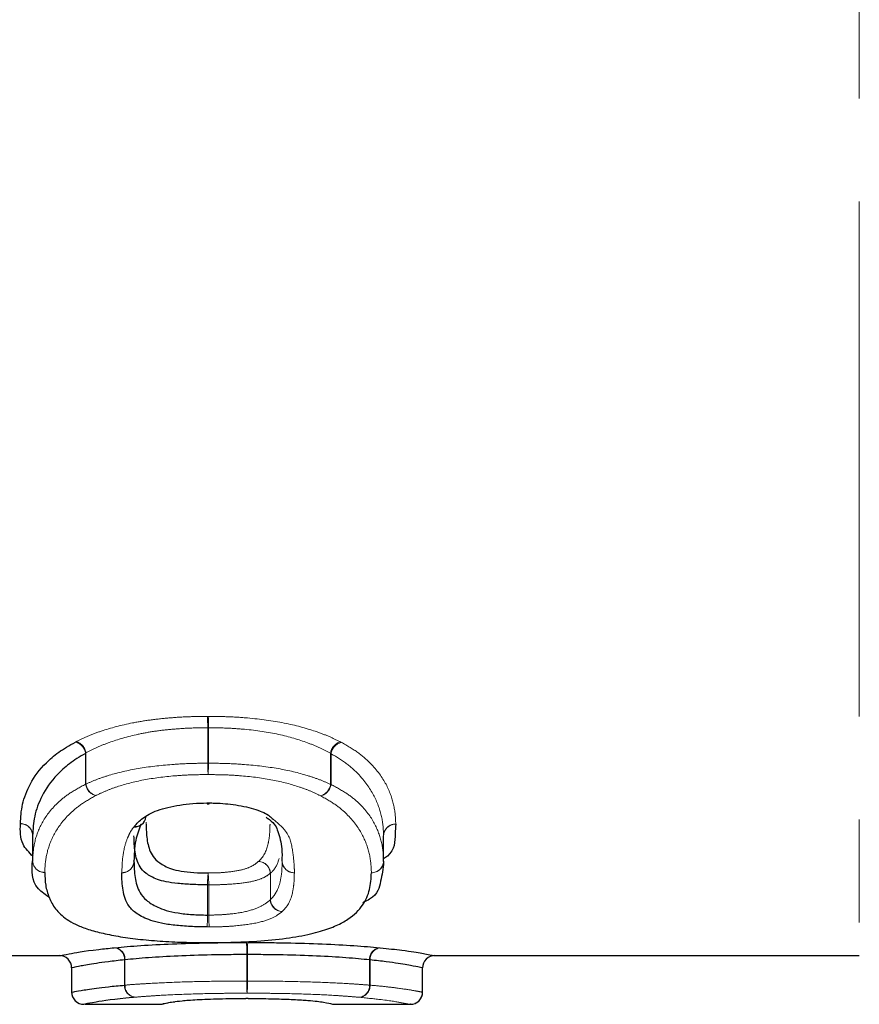
# Model space of a CAD drawing. Units: millimetres. Extents: x 81 to 333, y 5 to 293.
# Drawn here: x 151 to 162, y 6 to 18 of the extents above; entities that cross this region are included whole.
import ezdxf

# ---------------------------------------------------------------- set-up
doc = ezdxf.new("R2010")
doc.units = ezdxf.units.MM
doc.linetypes.add('PHANTOM', pattern=[12.7, 6.35, -1.27, 1.27, -1.27, 1.27, -1.27])

msp = doc.modelspace()

# ---------------------------------------------------------------- linework, layer by layer
at = {"color": 8, "linetype": 'PHANTOM', "lineweight": 18}
for p, q in [((161.546, 41.048), (161.546, 6.349)), ((153.514, 8.721), (153.514, 9.159)), ((153.522, 9.159), (153.522, 8.721)), ((152.006, 8.463), (152.006, 8.842)), ((152.012, 8.848), (152.012, 8.463)), ((155.027, 8.46), (155.027, 8.845)), ((155.034, 8.838), (155.034, 8.46)), ((153.514, 8.721), (153.522, 8.721)), ((152.006, 8.463), (152.012, 8.463)), ((155.027, 8.46), (155.034, 8.46)), ((152.755, 7.995), (152.754, 7.971)), ((151.354, 7.832), (151.354, 7.519)), ((155.681, 7.515), (155.681, 7.828)), ((155.681, 7.828), (155.681, 7.827)), ((151.354, 7.519), (151.354, 7.519)), ((154.285, 7.037), (154.285, 7.365)), ((154.285, 7.365), (154.286, 7.365)), ((154.286, 7.365), (154.286, 7.039)), ((153.51, 6.849), (153.51, 7.221)), ((153.51, 7.221), (153.525, 7.221)), ((153.525, 7.221), (153.525, 6.849)), ((153.994, 6.035), (153.994, 6.361)), ((154.002, 6.361), (154.002, 6.035)), ((151.835, 6.199), (151.835, 5.899)), ((152.487, 5.985), (152.487, 6.297)), ((152.493, 6.298), (152.493, 5.985)), ((155.508, 5.985), (155.508, 6.297)), ((155.514, 6.296), (155.514, 5.985)), ((156.162, 5.899), (156.162, 6.199)), ((152.487, 5.985), (152.493, 5.985)), ((153.994, 6.035), (154.002, 6.035)), ((155.508, 5.985), (155.514, 5.985)), ((156.162, 5.899), (156.162, 5.899))]:
    msp.add_line(p, q, dxfattribs=at)
at = {"color": 7, "linetype": 'Continuous', "lineweight": 25}
for p, q in [((153.506, 8.222), (153.53, 8.222)), ((151.354, 7.831), (151.354, 7.519)), ((155.681, 7.515), (155.681, 7.827)), ((155.681, 7.515), (155.681, 7.515)), ((150.959, 6.349), (151.691, 6.349)), ((156.307, 6.349), (161.546, 6.349)), ((151.835, 6.199), (151.835, 5.899)), ((156.162, 5.899), (156.162, 6.199)), ((151.835, 5.899), (151.835, 5.899)), ((151.992, 5.749), (152.938, 5.749)), ((153.085, 5.78), (153.108, 5.781)), ((153.087, 5.78), (153.107, 5.781)), ((153.108, 5.781), (153.108, 5.781)), ((155.059, 5.749), (156.008, 5.749)), ((156.012, 5.749), (156.008, 5.749))]:
    msp.add_line(p, q, dxfattribs=at)
at = {"color": 7, "linetype": 'Continuous', "lineweight": 25, "flags": 128}
for points in [[(153.503, 8.231), (153.505, 8.223), (153.506, 8.222)], [(153.53, 8.222), (153.531, 8.223), (153.532, 8.231)]]:
    msp.add_lwpolyline(points, dxfattribs=at)
at = {"color": 8, "linetype": 'PHANTOM', "lineweight": 18}
for centre, radius, start, end in [((150.765, 9.15), 2.748, 0.1838, 3.0963), ((156.197, 9.15), 2.676, 176.8204, 179.8124), ((151.839, 8.822), 0.175, 8.5601, 72.4004), ((155.2, 8.819), 0.175, 107.6965, 171.4538), ((151.836, 8.816), 0.173, 8.6352, 74.9997), ((155.204, 8.812), 0.172, 104.9425, 171.3753), ((156.223, 8.729), 2.709, 180.151, 183.117), ((150.88, 8.729), 2.642, 356.802, 359.844), ((152.177, 8.488), 0.172, 188.3804, 255.1172), ((152.185, 8.488), 0.174, 188.2787, 252.5368), ((154.855, 8.485), 0.174, 287.5583, 351.737), ((154.863, 8.485), 0.172, 284.8282, 351.6265), ((151.206, 7.829), 0.148, 1.3505, 90.8724), ((151.207, 7.828), 0.147, 0.955, 91.2663), ((155.829, 7.824), 0.148, 89.129, 178.6555), ((155.828, 7.823), 0.147, 88.7001, 179.0874), ((151.502, 7.523), 0.148, 181.3327, 270.8562), ((151.501, 7.522), 0.147, 180.9413, 271.249), ((152.457, 7.518), 0.147, 268.7768, 359.0381), ((152.457, 7.518), 0.147, 268.9529, 358.8602), ((154.13, 7.355), 0.156, 3.622, 86.189), ((154.128, 7.355), 0.157, 3.8462, 85.4325), ((154.578, 7.518), 0.147, 181.0896, 271.0973), ((154.579, 7.518), 0.148, 181.2651, 270.9196), ((155.533, 7.518), 0.148, 269.1435, 358.6736), ((155.534, 7.518), 0.147, 268.7474, 356.5827), ((154.638, 7.235), 1.127, 173.2454, 180.7019), ((152.332, 7.235), 1.193, 359.3367, 6.3831), ((154.441, 7.047), 0.157, 183.7595, 265.471), ((154.442, 7.049), 0.156, 183.5461, 266.2192), ((152.399, 6.834), 1.112, 353.19, 0.7679), ((154.7, 6.834), 1.175, 179.2717, 186.4373), ((152.342, 6.302), 0.146, 357.9237, 82.2311), ((152.349, 6.305), 0.144, 357.1161, 80.3835), ((152.29, 6.39), 1.705, 359.0199, 4.0454), ((155.663, 6.39), 1.661, 175.8471, 181.0063), ((155.652, 6.304), 0.144, 99.682, 182.9248), ((155.66, 6.301), 0.146, 97.7274, 182.0678), ((152.632, 5.98), 0.145, 177.7668, 262.3707), ((152.637, 5.978), 0.144, 176.9292, 260.5524), ((155.673, 6.005), 1.679, 178.9784, 184.0857), ((152.367, 6.005), 1.636, 355.807, 1.0483), ((155.364, 5.977), 0.144, 279.5134, 3.1101), ((155.369, 5.979), 0.145, 277.5878, 2.2229)]:
    msp.add_arc(centre, radius, start, end, dxfattribs=at)
at = {"color": 7, "linetype": 'Continuous', "lineweight": 25}
for centre, radius, start, end in [((152.618, 8.07), 0.132, 264.0313, 354.62), ((152.62, 8.074), 0.133, 264.0004, 318.5457), ((155.531, 7.515), 0.15, 357.6102, 0), ((151.685, 6.199), 0.15, 359.9932, 90.0032), ((156.312, 6.199), 0.15, 89.9974, 180.0062), ((151.985, 5.899), 0.15, 180, 247.8169), ((151.985, 5.899), 0.15, 179.996, 270.0004), ((156.012, 5.899), 0.15, 269.9963, 0.0059), ((156.012, 5.899), 0.15, 293.7816, 0), ((152.935, 5.9), 0.15, 270.014, 294.0505)]:
    msp.add_arc(centre, radius, start, end, dxfattribs=at)
at = {"color": 8, "linetype": 'PHANTOM', "lineweight": 18}
for points, knots in [([(151.892, 8.988), (151.939, 9.011), (151.985, 9.034), (152.087, 9.078), (152.143, 9.098), (152.317, 9.156), (152.448, 9.191), (152.657, 9.232), (152.729, 9.244), (152.878, 9.264), (152.956, 9.272), (153.112, 9.286), (153.19, 9.291), (153.349, 9.297), (153.429, 9.298), (153.51, 9.299)], [0, 0, 0, 0, 0.125, 0.125, 0.25, 0.25, 0.5, 0.5, 0.625, 0.625, 0.75, 0.75, 0.875, 0.875, 1, 1, 1, 1]), ([(153.526, 9.299), (153.606, 9.298), (153.687, 9.297), (153.847, 9.291), (153.926, 9.286), (154.162, 9.265), (154.313, 9.244), (154.595, 9.189), (154.724, 9.153), (154.897, 9.095), (154.952, 9.075), (155.053, 9.031), (155.1, 9.008), (155.147, 8.985)], [0, 0, 0, 0, 0.125, 0.125, 0.25, 0.25, 0.5, 0.5, 0.75, 0.75, 0.875, 0.875, 1, 1, 1, 1]), ([(153.514, 9.159), (153.439, 9.158), (153.364, 9.157), (153.216, 9.151), (153.143, 9.146), (152.997, 9.133), (152.925, 9.125), (152.786, 9.104), (152.719, 9.092), (152.525, 9.05), (152.404, 9.015), (152.243, 8.957), (152.192, 8.936), (152.098, 8.891), (152.055, 8.869), (152.012, 8.848)], [0, 0, 0, 0, 0.125, 0.125, 0.25, 0.25, 0.375, 0.375, 0.5, 0.5, 0.75, 0.75, 0.875, 0.875, 1, 1, 1, 1]), ([(155.027, 8.845), (154.984, 8.866), (154.94, 8.888), (154.847, 8.933), (154.796, 8.953), (154.637, 9.012), (154.517, 9.048), (154.255, 9.105), (154.115, 9.126), (153.895, 9.146), (153.821, 9.151), (153.672, 9.157), (153.597, 9.158), (153.522, 9.159)], [0, 0, 0, 0, 0.125, 0.125, 0.25, 0.25, 0.5, 0.5, 0.75, 0.75, 0.875, 0.875, 1, 1, 1, 1]), ([(155.16, 8.979), (155.159, 8.979), (155.158, 8.979), (155.158, 8.98), (155.155, 8.982), (155.151, 8.984), (155.147, 8.985)], [0, 0, 0, 0, 0.00000312794, 0.00000312794, 0.00000312794, 0.00002243198, 0.00002243198, 0.00002243198, 0.00002243198]), ([(155.16, 8.979), (155.233, 8.937), (155.305, 8.895), (155.423, 8.809), (155.472, 8.766), (155.603, 8.635), (155.666, 8.547), (155.756, 8.375), (155.786, 8.292), (155.823, 8.128), (155.828, 8.049), (155.831, 7.972)], [0, 0, 0, 0, 0.125, 0.125, 0.25, 0.25, 0.5, 0.5, 0.75, 0.75, 1, 1, 1, 1]), ([(155.027, 8.845), (155.029, 8.843), (155.031, 8.841), (155.033, 8.839), (155.033, 8.839), (155.033, 8.838), (155.034, 8.838)], [0, 0, 0, 0, 0.00001081083, 0.00001081083, 0.00001081083, 0.0000125706, 0.0000125706, 0.0000125706, 0.0000125706]), ([(155.681, 7.828), (155.678, 7.903), (155.674, 7.982), (155.638, 8.144), (155.609, 8.227), (155.522, 8.399), (155.463, 8.488), (155.336, 8.62), (155.289, 8.664), (155.175, 8.753), (155.105, 8.797), (155.034, 8.838)], [0, 0, 0, 0, 0.25, 0.25, 0.5, 0.5, 0.75, 0.75, 0.875, 0.875, 1, 1, 1, 1]), ([(152.012, 8.463), (152.055, 8.483), (152.098, 8.503), (152.193, 8.539), (152.244, 8.556), (152.406, 8.605), (152.527, 8.633), (152.786, 8.678), (152.928, 8.694), (153.144, 8.711), (153.217, 8.715), (153.364, 8.72), (153.439, 8.721), (153.514, 8.721)], [0, 0, 0, 0, 0.125, 0.125, 0.25, 0.25, 0.5, 0.5, 0.75, 0.75, 0.875, 0.875, 1, 1, 1, 1]), ([(153.522, 8.721), (153.596, 8.721), (153.671, 8.72), (153.819, 8.715), (153.892, 8.711), (154.11, 8.694), (154.251, 8.677), (154.512, 8.632), (154.633, 8.603), (154.795, 8.553), (154.846, 8.536), (154.94, 8.5), (154.984, 8.48), (155.027, 8.46)], [0, 0, 0, 0, 0.125, 0.125, 0.25, 0.25, 0.5, 0.5, 0.75, 0.75, 0.875, 0.875, 1, 1, 1, 1]), ([(153.518, 8.581), (153.449, 8.581), (153.379, 8.58), (153.243, 8.575), (153.175, 8.571), (152.975, 8.555), (152.844, 8.538), (152.605, 8.492), (152.494, 8.463), (152.345, 8.414), (152.298, 8.397), (152.212, 8.36), (152.172, 8.341), (152.132, 8.322)], [0, 0, 0, 0, 0.125, 0.125, 0.25, 0.25, 0.5, 0.5, 0.75, 0.75, 0.875, 0.875, 1, 1, 1, 1]), ([(154.907, 8.318), (154.867, 8.338), (154.827, 8.357), (154.741, 8.394), (154.694, 8.411), (154.545, 8.461), (154.434, 8.491), (154.194, 8.537), (154.063, 8.554), (153.861, 8.571), (153.793, 8.575), (153.656, 8.58), (153.587, 8.58), (153.518, 8.581)], [0, 0, 0, 0, 0.125, 0.125, 0.25, 0.25, 0.5, 0.5, 0.75, 0.75, 0.875, 0.875, 1, 1, 1, 1]), ([(151.354, 7.519), (151.357, 7.593), (151.362, 7.669), (151.398, 7.825), (151.426, 7.904), (151.516, 8.066), (151.576, 8.149), (151.702, 8.269), (151.75, 8.309), (151.865, 8.386), (151.935, 8.423), (152.006, 8.463)], [0, 0, 0, 0, 0.25, 0.25, 0.5, 0.5, 0.75, 0.75, 0.875, 0.875, 1, 1, 1, 1]), ([(155.034, 8.46), (155.105, 8.42), (155.176, 8.382), (155.29, 8.305), (155.337, 8.265), (155.463, 8.144), (155.523, 8.062), (155.609, 7.9), (155.638, 7.82), (155.674, 7.665), (155.678, 7.589), (155.681, 7.515)], [0, 0, 0, 0, 0.125, 0.125, 0.25, 0.25, 0.5, 0.5, 0.75, 0.75, 1, 1, 1, 1]), ([(152.132, 8.322), (152.062, 8.283), (151.994, 8.244), (151.883, 8.163), (151.837, 8.123), (151.716, 8), (151.659, 7.918), (151.573, 7.756), (151.546, 7.677), (151.511, 7.522), (151.507, 7.447), (151.504, 7.375)], [0, 0, 0, 0, 0.125, 0.125, 0.25, 0.25, 0.5, 0.5, 0.75, 0.75, 1, 1, 1, 1]), ([(155.531, 7.371), (155.528, 7.443), (155.524, 7.518), (155.49, 7.672), (155.463, 7.751), (155.38, 7.913), (155.323, 7.996), (155.201, 8.119), (155.156, 8.16), (155.046, 8.24), (154.977, 8.279), (154.907, 8.318)], [0, 0, 0, 0, 0.25, 0.25, 0.5, 0.5, 0.75, 0.75, 0.875, 0.875, 1, 1, 1, 1]), ([(154.319, 8.03), (154.371, 7.987), (154.52, 7.862), (154.559, 7.653), (154.581, 7.481), (154.581, 7.389), (154.581, 7.371)], [0, 0, 0, 0, 0.19284, 0.553124, 0.911074, 1, 1, 1, 1]), ([(152.454, 7.371), (152.456, 7.415), (152.457, 7.46), (152.463, 7.552), (152.471, 7.598), (152.488, 7.693), (152.501, 7.742), (152.531, 7.815), (152.541, 7.839), (152.567, 7.889), (152.585, 7.914), (152.604, 7.938)], [0, 0, 0, 0, 0.25, 0.25, 0.5, 0.5, 0.75, 0.75, 0.875, 0.875, 1, 1, 1, 1]), ([(154.141, 7.511), (154.214, 7.58), (154.241, 7.654), (154.266, 7.769), (154.273, 7.808), (154.279, 7.889), (154.28, 7.93), (154.281, 7.971)], [0, 0, 0, 0, 0.5, 0.5, 0.75, 0.75, 1, 1, 1, 1]), ([(154.393, 7.545), (154.376, 7.492), (154.357, 7.43), (154.295, 7.373), (154.286, 7.365)], [0, 0, 0, 0, 0.861031, 1, 1, 1, 1]), ([(153.518, 7.368), (153.559, 7.368), (153.6, 7.368), (153.68, 7.372), (153.718, 7.375), (153.829, 7.386), (153.897, 7.397), (153.998, 7.425), (154.035, 7.441), (154.097, 7.475), (154.119, 7.493), (154.141, 7.511)], [0, 0, 0, 0, 0.125, 0.125, 0.25, 0.25, 0.5, 0.5, 0.75, 0.75, 1, 1, 1, 1]), ([(154.286, 7.039), (154.305, 7.057), (154.322, 7.076), (154.347, 7.114), (154.358, 7.132), (154.387, 7.189), (154.399, 7.229), (154.416, 7.308), (154.423, 7.348), (154.429, 7.43), (154.43, 7.472), (154.431, 7.514)], [0, 0, 0, 0, 0.125, 0.125, 0.25, 0.25, 0.5, 0.5, 0.75, 0.75, 1, 1, 1, 1]), ([(154.285, 7.365), (154.259, 7.344), (154.232, 7.324), (154.154, 7.289), (154.107, 7.273), (153.979, 7.248), (153.897, 7.238), (153.764, 7.228), (153.718, 7.226), (153.623, 7.222), (153.574, 7.222), (153.525, 7.221)], [0, 0, 0, 0, 0.25, 0.25, 0.5, 0.5, 0.75, 0.75, 0.875, 0.875, 1, 1, 1, 1]), ([(154.581, 7.37), (154.58, 7.327), (154.579, 7.284), (154.572, 7.201), (154.565, 7.16), (154.539, 7.041), (154.508, 6.964), (154.431, 6.893)], [0, 0, 0, 0, 0.25, 0.25, 0.5, 0.5, 1, 1, 1, 1]), ([(153.525, 6.849), (153.574, 6.849), (153.622, 6.85), (153.717, 6.855), (153.763, 6.859), (153.897, 6.874), (153.977, 6.889), (154.106, 6.927), (154.154, 6.949), (154.231, 6.993), (154.258, 7.016), (154.285, 7.037)], [0, 0, 0, 0, 0.125, 0.125, 0.25, 0.25, 0.5, 0.5, 0.75, 0.75, 1, 1, 1, 1]), ([(154.429, 6.891), (154.398, 6.866), (154.366, 6.842), (154.273, 6.797), (154.214, 6.775), (154.058, 6.74), (153.964, 6.726), (153.809, 6.712), (153.755, 6.708), (153.645, 6.704), (153.589, 6.703), (153.533, 6.702)], [0, 0, 0, 0, 0.25, 0.25, 0.5, 0.5, 0.75, 0.75, 0.875, 0.875, 1, 1, 1, 1]), ([(152.493, 5.985), (152.537, 5.989), (152.581, 5.993), (152.678, 5.999), (152.73, 6.002), (152.896, 6.012), (153.017, 6.017), (153.28, 6.027), (153.419, 6.03), (153.631, 6.033), (153.702, 6.034), (153.847, 6.035), (153.921, 6.035), (153.994, 6.035)], [0, 0, 0, 0, 0.125, 0.125, 0.25, 0.25, 0.5, 0.5, 0.75, 0.75, 0.875, 0.875, 1, 1, 1, 1]), ([(154.002, 6.035), (154.076, 6.035), (154.15, 6.035), (154.295, 6.034), (154.368, 6.033), (154.583, 6.03), (154.723, 6.026), (154.984, 6.017), (155.106, 6.012), (155.27, 6.002), (155.322, 5.999), (155.419, 5.992), (155.464, 5.988), (155.508, 5.985)], [0, 0, 0, 0, 0.125, 0.125, 0.25, 0.25, 0.5, 0.5, 0.75, 0.75, 0.875, 0.875, 1, 1, 1, 1]), ([(155.514, 5.985), (155.585, 5.978), (155.655, 5.972), (155.769, 5.959), (155.818, 5.953), (155.945, 5.936), (156.004, 5.927), (156.091, 5.911), (156.119, 5.906), (156.155, 5.899), (156.159, 5.898), (156.162, 5.899)], [0, 0, 0, 0, 0.125, 0.125, 0.25, 0.25, 0.5, 0.5, 0.75, 0.75, 1, 1, 1, 1]), ([(153.998, 5.886), (153.931, 5.885), (153.863, 5.885), (153.729, 5.884), (153.663, 5.884), (153.467, 5.88), (153.338, 5.877), (153.096, 5.868), (152.984, 5.862), (152.831, 5.853), (152.783, 5.849), (152.694, 5.843), (152.654, 5.839), (152.613, 5.836)], [0, 0, 0, 0, 0.125, 0.125, 0.25, 0.25, 0.5, 0.5, 0.75, 0.75, 0.875, 0.875, 1, 1, 1, 1]), ([(155.388, 5.835), (155.347, 5.838), (155.306, 5.842), (155.217, 5.849), (155.17, 5.852), (155.019, 5.862), (154.906, 5.868), (154.665, 5.877), (154.535, 5.88), (154.336, 5.884), (154.269, 5.884), (154.134, 5.885), (154.066, 5.885), (153.998, 5.886)], [0, 0, 0, 0, 0.125, 0.125, 0.25, 0.25, 0.5, 0.5, 0.75, 0.75, 0.875, 0.875, 1, 1, 1, 1]), ([(156.008, 5.749), (156.008, 5.749), (156.002, 5.748), (155.939, 5.762), (155.736, 5.799), (155.482, 5.825), (155.388, 5.835)], [0, 0, 0, 0, 0.032022, 0.468393, 0.804791, 1, 1, 1, 1])]:
    msp.add_open_spline(points, degree=3, knots=knots, dxfattribs=at)
for points in [[(153.526, 9.299), (153.52, 9.299), (153.515, 9.299), (153.51, 9.299)], [(153.514, 9.159), (153.516, 9.159), (153.519, 9.159), (153.522, 9.159)], [(151.892, 8.988), (151.888, 8.986), (151.884, 8.984), (151.881, 8.982)], [(152.006, 8.842), (152.008, 8.844), (152.01, 8.846), (152.012, 8.848)], [(153.532, 8.231), (153.523, 8.231), (153.513, 8.231), (153.503, 8.231)], [(151.204, 7.976), (151.204, 7.976), (151.204, 7.975), (151.204, 7.974)], [(152.607, 7.942), (152.606, 7.941), (152.605, 7.94), (152.604, 7.938)], [(155.831, 7.97), (155.831, 7.971), (155.831, 7.971), (155.831, 7.972)], [(151.354, 7.831), (151.354, 7.831), (151.354, 7.832), (151.354, 7.832)], [(152.604, 7.515), (152.604, 7.515), (152.604, 7.515), (152.604, 7.515)], [(152.454, 7.371), (152.454, 7.371), (152.454, 7.371), (152.454, 7.37)], [(154.581, 7.37), (154.581, 7.37), (154.581, 7.371), (154.581, 7.371)], [(154.286, 7.039), (154.286, 7.039), (154.285, 7.038), (154.285, 7.037)], [(153.525, 6.849), (153.52, 6.849), (153.515, 6.849), (153.51, 6.849)], [(154.429, 6.891), (154.43, 6.892), (154.431, 6.893), (154.431, 6.893)], [(153.502, 6.702), (153.512, 6.702), (153.522, 6.702), (153.533, 6.702)], [(152.373, 6.447), (152.369, 6.447), (152.365, 6.447), (152.361, 6.446)], [(155.64, 6.446), (155.636, 6.446), (155.632, 6.446), (155.628, 6.447)], [(153.994, 6.361), (153.997, 6.361), (154, 6.361), (154.002, 6.361)], [(152.487, 6.297), (152.489, 6.297), (152.491, 6.297), (152.493, 6.298)], [(155.508, 6.297), (155.51, 6.297), (155.512, 6.296), (155.514, 6.296)], [(153.087, 5.78), (153.086, 5.78), (153.085, 5.78), (153.085, 5.78)]]:
    msp.add_open_spline(points, degree=3, dxfattribs=at)
at = {"color": 7, "linetype": 'Continuous', "lineweight": 25}
for points, knots in [([(151.204, 7.976), (151.207, 8.053), (151.212, 8.133), (151.25, 8.297), (151.28, 8.381), (151.374, 8.554), (151.436, 8.641), (151.567, 8.771), (151.617, 8.814), (151.735, 8.899), (151.807, 8.94), (151.881, 8.982)], [0, 0, 0, 0, 0.25, 0.25, 0.5, 0.5, 0.75, 0.75, 0.875, 0.875, 1, 1, 1, 1]), ([(152.006, 8.842), (151.934, 8.8), (151.864, 8.757), (151.75, 8.668), (151.702, 8.624), (151.576, 8.493), (151.517, 8.405), (151.427, 8.233), (151.398, 8.149), (151.362, 7.986), (151.357, 7.907), (151.354, 7.832)], [0, 0, 0, 0, 0.125, 0.125, 0.25, 0.25, 0.5, 0.5, 0.75, 0.75, 1, 1, 1, 1]), ([(152.607, 7.942), (152.637, 7.976), (152.668, 8.011), (152.76, 8.078), (152.818, 8.111), (152.972, 8.167), (153.066, 8.19), (153.222, 8.214), (153.275, 8.22), (153.387, 8.228), (153.445, 8.23), (153.503, 8.231)], [0, 0, 0, 0, 0.25, 0.25, 0.5, 0.5, 0.75, 0.75, 0.875, 0.875, 1, 1, 1, 1]), ([(153.532, 8.231), (153.554, 8.231), (153.665, 8.229), (153.876, 8.211), (154.117, 8.154), (154.264, 8.087), (154.306, 8.043), (154.319, 8.03)], [0, 0, 0, 0, 0.0617441, 0.3126762, 0.5961014, 0.8770825, 1, 1, 1, 1]), ([(154.233, 8.056), (154.247, 8.046), (154.337, 7.984), (154.387, 7.871), (154.431, 7.69), (154.429, 7.564), (154.428, 7.512)], [0, 0, 0, 0, 0.051442, 0.342771, 0.72983, 1, 1, 1, 1]), ([(151.359, 7.571), (151.311, 7.62), (151.195, 7.741), (151.201, 7.888), (151.204, 7.974)], [0, 0, 0, 0, 0.410481, 1, 1, 1, 1]), ([(152.69, 7.971), (152.665, 7.903), (152.622, 7.787), (152.608, 7.637), (152.605, 7.555), (152.604, 7.516)], [0, 0, 0, 0, 0.419853, 0.72493, 1, 1, 1, 1]), ([(152.754, 7.971), (152.755, 7.907), (152.756, 7.845), (152.773, 7.725), (152.787, 7.667), (152.843, 7.555), (152.89, 7.503), (153.007, 7.442), (153.034, 7.43), (153.099, 7.408), (153.138, 7.398), (153.233, 7.383), (153.287, 7.377), (153.399, 7.369), (153.459, 7.368), (153.518, 7.368)], [0, 0, 0, 0, 0.25, 0.25, 0.5, 0.5, 0.75, 0.75, 0.8125, 0.8125, 0.875, 0.875, 0.9375, 0.9375, 1, 1, 1, 1]), ([(155.831, 7.97), (155.828, 7.931), (155.818, 7.793), (155.824, 7.642), (155.698, 7.552), (155.681, 7.541)], [0, 0, 0, 0, 0.2550834, 0.9025869, 1, 1, 1, 1]), ([(153.51, 7.221), (153.446, 7.222), (153.382, 7.223), (153.259, 7.229), (153.2, 7.233), (153.091, 7.245), (153.042, 7.251), (152.958, 7.267), (152.923, 7.277), (152.834, 7.31), (152.79, 7.336), (152.72, 7.388), (152.696, 7.416), (152.66, 7.473), (152.649, 7.503), (152.63, 7.564), (152.622, 7.596), (152.607, 7.691), (152.605, 7.758), (152.604, 7.827)], [0, 0, 0, 0, 0.0625, 0.0625, 0.125, 0.125, 0.1875, 0.1875, 0.25, 0.25, 0.375, 0.375, 0.5, 0.5, 0.625, 0.625, 0.75, 0.75, 1, 1, 1, 1]), ([(151.568, 7.059), (151.515, 7.096), (151.33, 7.226), (151.344, 7.397), (151.354, 7.519)], [0, 0, 0, 0, 0.287711, 1, 1, 1, 1]), ([(152.604, 7.515), (152.605, 7.446), (152.607, 7.379), (152.622, 7.281), (152.63, 7.249), (152.649, 7.186), (152.66, 7.154), (152.697, 7.093), (152.721, 7.062), (152.793, 7.003), (152.836, 6.975), (152.926, 6.933), (152.96, 6.919), (153.044, 6.894), (153.093, 6.883), (153.201, 6.866), (153.261, 6.86), (153.382, 6.851), (153.446, 6.85), (153.51, 6.849)], [0, 0, 0, 0, 0.25, 0.25, 0.375, 0.375, 0.5, 0.5, 0.625, 0.625, 0.75, 0.75, 0.8125, 0.8125, 0.875, 0.875, 0.9375, 0.9375, 1, 1, 1, 1]), ([(155.681, 7.515), (155.681, 7.511), (155.677, 7.424), (155.644, 7.263), (155.608, 7.09), (155.454, 7.016), (155.424, 7.001)], [0, 0, 0, 0, 0.018375, 0.451211, 0.892036, 1, 1, 1, 1]), ([(151.504, 7.375), (151.506, 7.321), (151.507, 7.268), (151.524, 7.165), (151.538, 7.115), (151.577, 7.018), (151.603, 6.971), (151.673, 6.88), (151.718, 6.837), (151.809, 6.775), (151.843, 6.755), (151.923, 6.716), (151.969, 6.697), (152.075, 6.662), (152.135, 6.645), (152.264, 6.615), (152.334, 6.6), (152.486, 6.574), (152.567, 6.563), (152.739, 6.543), (152.831, 6.535), (153.02, 6.522), (153.117, 6.517), (153.315, 6.511), (153.417, 6.51), (153.518, 6.51)], [0, 0, 0, 0, 0.125, 0.125, 0.25, 0.25, 0.375, 0.375, 0.5, 0.5, 0.5625, 0.5625, 0.625, 0.625, 0.6875, 0.6875, 0.75, 0.75, 0.8125, 0.8125, 0.875, 0.875, 0.9375, 0.9375, 1, 1, 1, 1]), ([(153.502, 6.702), (153.434, 6.703), (153.365, 6.704), (153.233, 6.711), (153.168, 6.717), (153.048, 6.73), (152.992, 6.738), (152.892, 6.759), (152.849, 6.77), (152.738, 6.808), (152.686, 6.836), (152.599, 6.894), (152.567, 6.925), (152.521, 6.989), (152.507, 7.021), (152.484, 7.087), (152.476, 7.121), (152.457, 7.225), (152.455, 7.296), (152.454, 7.37)], [0, 0, 0, 0, 0.0625, 0.0625, 0.125, 0.125, 0.1875, 0.1875, 0.25, 0.25, 0.375, 0.375, 0.5, 0.5, 0.625, 0.625, 0.75, 0.75, 1, 1, 1, 1]), ([(154.903, 6.649), (154.974, 6.671), (155.043, 6.695), (155.154, 6.744), (155.2, 6.77), (155.322, 6.852), (155.379, 6.91), (155.464, 7.033), (155.491, 7.097), (155.524, 7.23), (155.528, 7.299), (155.531, 7.371)], [0, 0, 0, 0, 0.125, 0.125, 0.25, 0.25, 0.5, 0.5, 0.75, 0.75, 1, 1, 1, 1]), ([(153.518, 6.51), (153.586, 6.51), (153.655, 6.51), (153.79, 6.513), (153.856, 6.515), (154.055, 6.523), (154.185, 6.531), (154.425, 6.555), (154.536, 6.57), (154.687, 6.596), (154.735, 6.606), (154.823, 6.626), (154.863, 6.638), (154.903, 6.649)], [0, 0, 0, 0, 0.125, 0.125, 0.25, 0.25, 0.5, 0.5, 0.75, 0.75, 0.875, 0.875, 1, 1, 1, 1]), ([(151.691, 6.35), (151.693, 6.35), (151.701, 6.35), (151.799, 6.371), (152.009, 6.41), (152.295, 6.439), (152.361, 6.446)], [0, 0, 0, 0, 0.158045, 0.464293, 0.87565, 1, 1, 1, 1]), ([(152.373, 6.447), (152.42, 6.452), (152.468, 6.456), (152.573, 6.465), (152.629, 6.469), (152.806, 6.481), (152.939, 6.488), (153.218, 6.499), (153.368, 6.504), (153.599, 6.508), (153.676, 6.509), (153.833, 6.51), (153.912, 6.51), (153.99, 6.511)], [0, 0, 0, 0, 0.125, 0.125, 0.25, 0.25, 0.5, 0.5, 0.75, 0.75, 0.875, 0.875, 1, 1, 1, 1]), ([(154.007, 6.511), (154.086, 6.51), (154.165, 6.51), (154.323, 6.509), (154.401, 6.508), (154.634, 6.503), (154.784, 6.499), (155.067, 6.487), (155.198, 6.48), (155.373, 6.468), (155.429, 6.464), (155.533, 6.455), (155.58, 6.451), (155.628, 6.447)], [0, 0, 0, 0, 0.125, 0.125, 0.25, 0.25, 0.5, 0.5, 0.75, 0.75, 0.875, 0.875, 1, 1, 1, 1]), ([(155.64, 6.446), (155.735, 6.435), (155.976, 6.41), (156.205, 6.37), (156.296, 6.35), (156.305, 6.35), (156.307, 6.35)], [0, 0, 0, 0, 0.184951, 0.46847, 0.879786, 1, 1, 1, 1]), ([(153.994, 6.361), (153.921, 6.361), (153.848, 6.361), (153.702, 6.36), (153.63, 6.358), (153.416, 6.354), (153.276, 6.35), (153.017, 6.338), (152.894, 6.331), (152.73, 6.319), (152.678, 6.315), (152.581, 6.306), (152.537, 6.302), (152.493, 6.298)], [0, 0, 0, 0, 0.125, 0.125, 0.25, 0.25, 0.5, 0.5, 0.75, 0.75, 0.875, 0.875, 1, 1, 1, 1]), ([(155.508, 6.297), (155.464, 6.301), (155.419, 6.305), (155.323, 6.314), (155.272, 6.318), (155.109, 6.33), (154.987, 6.338), (154.725, 6.35), (154.585, 6.354), (154.369, 6.358), (154.296, 6.36), (154.15, 6.361), (154.076, 6.361), (154.002, 6.361)], [0, 0, 0, 0, 0.125, 0.125, 0.25, 0.25, 0.5, 0.5, 0.75, 0.75, 0.875, 0.875, 1, 1, 1, 1]), ([(152.487, 6.297), (152.416, 6.289), (152.346, 6.281), (152.23, 6.267), (152.182, 6.26), (152.055, 6.24), (151.996, 6.23), (151.906, 6.213), (151.878, 6.206), (151.843, 6.199), (151.838, 6.198), (151.835, 6.199)], [0, 0, 0, 0, 0.125, 0.125, 0.25, 0.25, 0.5, 0.5, 0.75, 0.75, 1, 1, 1, 1]), ([(156.162, 6.199), (156.159, 6.198), (156.155, 6.199), (156.119, 6.206), (156.091, 6.212), (156.004, 6.229), (155.945, 6.24), (155.817, 6.259), (155.769, 6.266), (155.655, 6.281), (155.585, 6.289), (155.514, 6.296)], [0, 0, 0, 0, 0.25, 0.25, 0.5, 0.5, 0.75, 0.75, 0.875, 0.875, 1, 1, 1, 1]), ([(151.835, 5.899), (151.838, 5.898), (151.843, 5.899), (151.878, 5.906), (151.907, 5.912), (151.997, 5.927), (152.057, 5.937), (152.184, 5.954), (152.231, 5.96), (152.346, 5.972), (152.416, 5.978), (152.487, 5.985)], [0, 0, 0, 0, 0.25, 0.25, 0.5, 0.5, 0.75, 0.75, 0.875, 0.875, 1, 1, 1, 1]), ([(152.613, 5.836), (152.604, 5.835), (152.368, 5.812), (152.124, 5.776), (152.007, 5.751), (151.996, 5.751), (151.992, 5.75)], [0, 0, 0, 0, 0.01871, 0.457878, 0.782712, 1, 1, 1, 1]), ([(152.938, 5.749), (152.938, 5.749), (152.94, 5.749), (152.959, 5.754), (152.995, 5.765), (153.062, 5.776), (153.085, 5.78)], [0, 0, 0, 0, 0.131535, 0.425235, 0.801473, 1, 1, 1, 1]), ([(153.087, 5.78), (153.118, 5.784), (153.151, 5.788), (153.244, 5.797), (153.305, 5.802), (153.461, 5.81), (153.555, 5.814), (153.709, 5.818), (153.762, 5.819), (153.872, 5.82), (153.928, 5.82), (153.984, 5.82)], [0, 0, 0, 0, 0.25, 0.25, 0.5, 0.5, 0.75, 0.75, 0.875, 0.875, 1, 1, 1, 1]), ([(154.013, 5.82), (154.029, 5.82), (154.136, 5.82), (154.337, 5.817), (154.584, 5.809), (154.808, 5.793), (154.982, 5.771), (155.047, 5.752), (155.055, 5.75), (155.059, 5.749)], [0, 0, 0, 0, 0.016435, 0.107032, 0.204401, 0.301207, 0.486638, 0.757533, 1, 1, 1, 1])]:
    msp.add_open_spline(points, degree=3, knots=knots, dxfattribs=at)
for points in [[(152.604, 7.515), (152.604, 7.515), (152.604, 7.515), (152.604, 7.516)], [(154.013, 5.82), (154.003, 5.82), (153.994, 5.82), (153.984, 5.82)]]:
    msp.add_open_spline(points, degree=3, dxfattribs=at)

doc.saveas('drawing.dxf')
